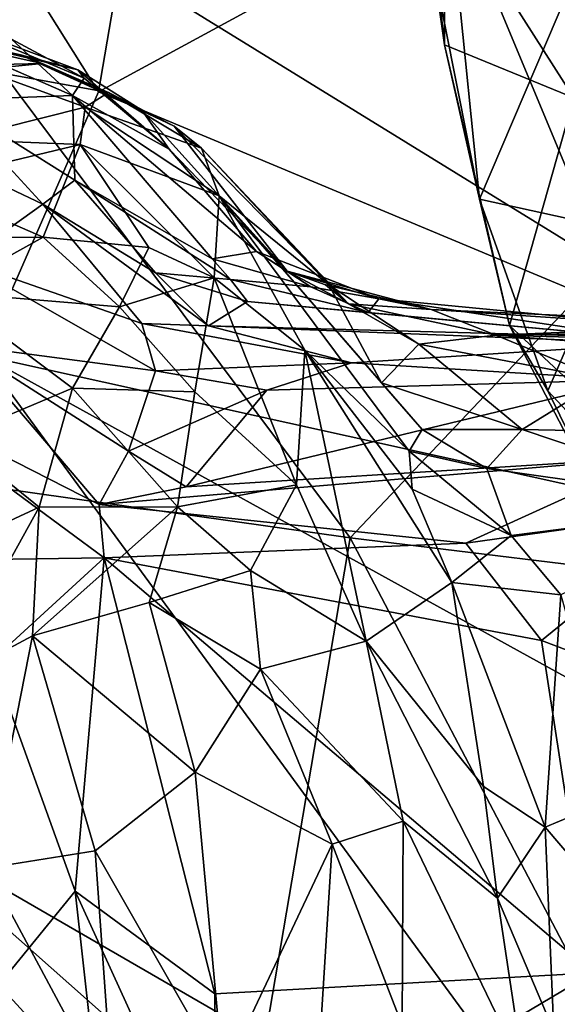
# Model space of a CAD drawing. Extents: x -8.65 to -1.34, y -9.77 to -2.23.
# Drawn here: x -3.69 to -3.19, y -4.89 to -3.97 of the extents above; entities that cross this region are included whole.
import ezdxf

# ---------------------------------------------------------------- set-up
doc = ezdxf.new("R2010")
doc.units = 0
doc.header["$MEASUREMENT"] = 0
doc.layers.add('1', color=7, linetype='CONTINUOUS')

msp = doc.modelspace()

# ---------------------------------------------------------------- linework, layer by layer
at = {"layer": '1'}
for points in [[(-2.654005, -3.256969, -5.777442), (-3.466368, -3.43193, -5.76005), (-3.146152, -4.201028, -5.768899)], [(-3.941674, -3.711167, -5.746688), (-3.146152, -4.201028, -5.768899), (-3.466368, -3.43193, -5.76005)], [(-3.813078, -3.733203, -41.772514), (-3.523723, -3.468784, -41.777931), (-3.62117, -4.038404, -41.773102)], [(-2.962713, -3.68083, -41.791931), (-3.62117, -4.038404, -41.773102), (-3.523723, -3.468784, -41.777931)], [(-2.962713, -3.68083, -41.791931), (-2.249555, -4.611172, -41.821125), (-3.62117, -4.038404, -41.773102)], [(-3.298013, -3.99444, -36.370171), (-3.329939, -3.696484, -36.217503), (-3.308164, -3.922249, -36.257103)], [(-3.298013, -3.99444, -36.370171), (-3.298738, -3.853386, -36.371681), (-3.329939, -3.696484, -36.217503)], [(-3.386203, -4.454743, -5.769834), (-3.941674, -3.711167, -5.746688), (-4.199868, -4.33971, -5.746318)], [(-3.941674, -3.711167, -5.746688), (-3.386203, -4.454743, -5.769834), (-3.146152, -4.201028, -5.768899)], [(-3.62117, -4.038404, -41.773102), (-3.729128, -4.284558, -41.767292), (-3.813078, -3.733203, -41.772514)], [(-3.298738, -3.853386, -36.371681), (-3.177082, -4.04387, -36.461037), (-3.148932, -3.809115, -36.441612)], [(-3.177082, -4.04387, -36.461037), (-3.298738, -3.853386, -36.371681), (-3.298013, -3.99444, -36.370171)], [(-3.286148, -3.932031, -36.214699), (-3.265235, -4.138369, -36.321037), (-3.308164, -3.922249, -36.257103)], [(-3.308164, -3.922249, -36.257103), (-3.265235, -4.138369, -36.321037), (-3.298013, -3.99444, -36.370171)], [(-3.286148, -3.932031, -36.214699), (-3.181854, -3.942559, -36.185974), (-3.265235, -4.138369, -36.321037)], [(-3.136141, -4.166735, -36.298794), (-3.265235, -4.138369, -36.321037), (-3.181854, -3.942559, -36.185974)], [(-3.806037, -3.978359, -31.069572), (-3.764621, -3.971444, -31.355961), (-3.640648, -4.017844, -30.976881)], [(-3.634721, -4.025352, -31.397312), (-3.764621, -3.971444, -31.355961), (-3.702456, -3.989158, -31.548645)], [(-3.764621, -3.971444, -31.355961), (-3.634721, -4.025352, -31.397312), (-3.640648, -4.017844, -30.976881)], [(-3.806037, -3.978359, -31.069572), (-3.640648, -4.017844, -30.976881), (-3.694035, -4.003791, -30.569317)], [(-3.694035, -4.003791, -30.569317), (-3.768745, -3.990573, -30.448662), (-3.806037, -3.978359, -31.069572)], [(-3.702456, -3.989158, -31.548645), (-3.749467, -3.996335, -32.004131), (-3.645649, -4.041672, -31.967678)], [(-3.634721, -4.025352, -31.397312), (-3.702456, -3.989158, -31.548645), (-3.645649, -4.041672, -31.967678)], [(-3.768745, -3.990573, -30.448662), (-3.673828, -4.011787, -29.893393), (-3.818694, -4.015151, -29.744505)], [(-3.694035, -4.003791, -30.569317), (-3.673828, -4.011787, -29.893393), (-3.768745, -3.990573, -30.448662)], [(-3.749467, -3.996335, -32.004131), (-3.762721, -4.046073, -32.426861), (-3.645649, -4.041672, -31.967678)], [(-3.298013, -3.99444, -36.370171), (-3.265235, -4.138369, -36.321037), (-3.237332, -4.256525, -36.375172)], [(-3.177082, -4.04387, -36.461037), (-3.298013, -3.99444, -36.370171), (-3.237332, -4.256525, -36.375172)], [(-3.580717, -4.05551, -30.695112), (-3.673828, -4.011787, -29.893393), (-3.694035, -4.003791, -30.569317)], [(-3.580717, -4.05551, -30.695112), (-3.694035, -4.003791, -30.569317), (-3.640648, -4.017844, -30.976881)], [(-3.673828, -4.011787, -29.893393), (-3.730593, -4.017322, -29.558857), (-3.818694, -4.015151, -29.744505)], [(-3.730593, -4.017322, -29.558857), (-3.63363, -4.052475, -29.237585), (-3.753979, -4.082875, -28.819304)], [(-3.611887, -4.038887, -29.654491), (-3.730593, -4.017322, -29.558857), (-3.673828, -4.011787, -29.893393)], [(-3.63363, -4.052475, -29.237585), (-3.730593, -4.017322, -29.558857), (-3.611887, -4.038887, -29.654491)], [(-3.550588, -4.070477, -30.192041), (-3.611887, -4.038887, -29.654491), (-3.673828, -4.011787, -29.893393)], [(-3.550588, -4.070477, -30.192041), (-3.673828, -4.011787, -29.893393), (-3.580717, -4.05551, -30.695112)], [(-3.645649, -4.041672, -31.967678), (-3.555267, -4.091892, -31.29269), (-3.634721, -4.025352, -31.397312)], [(-3.555267, -4.091892, -31.29269), (-3.580717, -4.05551, -30.695112), (-3.640648, -4.017844, -30.976881)], [(-3.634721, -4.025352, -31.397312), (-3.555267, -4.091892, -31.29269), (-3.640648, -4.017844, -30.976881)], [(-3.762721, -4.046073, -32.426861), (-3.643349, -4.120736, -32.408665), (-3.645649, -4.041672, -31.967678)], [(-3.729128, -4.284558, -41.767292), (-3.62117, -4.038404, -41.773102), (-2.249555, -4.611172, -41.821125)], [(-3.473685, -4.187407, -31.345669), (-3.555267, -4.091892, -31.29269), (-3.645649, -4.041672, -31.967678)], [(-3.645649, -4.041672, -31.967678), (-3.51509, -4.194254, -32.027561), (-3.473685, -4.187407, -31.345669)], [(-3.645649, -4.041672, -31.967678), (-3.643349, -4.120736, -32.408665), (-3.51509, -4.194254, -32.027561)], [(-3.524937, -4.090962, -29.619131), (-3.63363, -4.052475, -29.237585), (-3.611887, -4.038887, -29.654491)], [(-3.550588, -4.070477, -30.192041), (-3.524937, -4.090962, -29.619131), (-3.611887, -4.038887, -29.654491)], [(-3.177082, -4.04387, -36.461037), (-3.237332, -4.256525, -36.375172), (-3.158847, -4.329474, -36.435612)], [(-3.799201, -4.083411, -32.815456), (-3.673086, -4.143293, -32.876453), (-3.762721, -4.046073, -32.426861)], [(-3.673086, -4.143293, -32.876453), (-3.643349, -4.120736, -32.408665), (-3.762721, -4.046073, -32.426861)], [(-3.638289, -4.087469, -28.699167), (-3.753979, -4.082875, -28.819304), (-3.63363, -4.052475, -29.237585)], [(-3.638289, -4.087469, -28.699167), (-3.63363, -4.052475, -29.237585), (-3.508445, -4.135335, -28.873241)], [(-3.63363, -4.052475, -29.237585), (-3.524937, -4.090962, -29.619131), (-3.508445, -4.135335, -28.873241)], [(-3.445101, -4.205619, -30.778034), (-3.580717, -4.05551, -30.695112), (-3.555267, -4.091892, -31.29269)], [(-3.445101, -4.205619, -30.778034), (-3.550588, -4.070477, -30.192041), (-3.580717, -4.05551, -30.695112)], [(-3.550588, -4.070477, -30.192041), (-3.3877, -4.236362, -29.713528), (-3.524937, -4.090962, -29.619131)], [(-3.550588, -4.070477, -30.192041), (-3.445101, -4.205619, -30.778034), (-3.3877, -4.236362, -29.713528)], [(-3.799201, -4.083411, -32.815456), (-3.747555, -4.196474, -33.60606), (-3.673086, -4.143293, -32.876453)], [(-3.753979, -4.082875, -28.819304), (-3.638289, -4.087469, -28.699167), (-3.789125, -4.123433, -28.46018)], [(-3.638289, -4.087469, -28.699167), (-3.672768, -4.173896, -27.849813), (-3.789125, -4.123433, -28.46018)], [(-3.574251, -4.183637, -27.875141), (-3.672768, -4.173896, -27.849813), (-3.638289, -4.087469, -28.699167)], [(-3.508445, -4.135335, -28.873241), (-3.513182, -4.212095, -27.817968), (-3.638289, -4.087469, -28.699167)], [(-3.574251, -4.183637, -27.875141), (-3.638289, -4.087469, -28.699167), (-3.513182, -4.212095, -27.817968)], [(-3.508445, -4.135335, -28.873241), (-3.524937, -4.090962, -29.619131), (-3.405936, -4.218355, -29.335459)], [(-3.405936, -4.218355, -29.335459), (-3.524937, -4.090962, -29.619131), (-3.3877, -4.236362, -29.713528)], [(-3.555267, -4.091892, -31.29269), (-3.473685, -4.187407, -31.345669), (-3.445101, -4.205619, -30.778034)], [(-3.789125, -4.123433, -28.46018), (-3.672768, -4.173896, -27.849813), (-3.827487, -4.174379, -28.156343)], [(-3.568025, -4.207197, -32.524101), (-3.643349, -4.120736, -32.408665), (-3.673086, -4.143293, -32.876453)], [(-3.643349, -4.120736, -32.408665), (-3.568025, -4.207197, -32.524101), (-3.497936, -4.213547, -32.161098)], [(-3.643349, -4.120736, -32.408665), (-3.497936, -4.213547, -32.161098), (-3.51509, -4.194254, -32.027561)], [(-3.508445, -4.135335, -28.873241), (-3.428349, -4.279614, -27.803957), (-3.513182, -4.212095, -27.817968)], [(-3.508445, -4.135335, -28.873241), (-3.356843, -4.31009, -28.647785), (-3.318843, -4.353571, -28.444962)], [(-3.508445, -4.135335, -28.873241), (-3.405936, -4.218355, -29.335459), (-3.356843, -4.31009, -28.647785)], [(-3.318843, -4.353571, -28.444962), (-3.330924, -4.373706, -28.121059), (-3.508445, -4.135335, -28.873241)], [(-3.428349, -4.279614, -27.803957), (-3.508445, -4.135335, -28.873241), (-3.330924, -4.373706, -28.121059)], [(-3.580626, -4.25455, -33.193497), (-3.673086, -4.143293, -32.876453), (-3.747555, -4.196474, -33.60606)], [(-3.568025, -4.207197, -32.524101), (-3.673086, -4.143293, -32.876453), (-3.51845, -4.256765, -32.90966)], [(-3.673086, -4.143293, -32.876453), (-3.580626, -4.25455, -33.193497), (-3.51845, -4.256765, -32.90966)], [(-3.265235, -4.138369, -36.321037), (-3.136141, -4.166735, -36.298794), (-3.201489, -4.317313, -36.344524)], [(-3.265235, -4.138369, -36.321037), (-3.201489, -4.317313, -36.344524), (-3.237332, -4.256525, -36.375172)], [(-3.672768, -4.173896, -27.849813), (-3.765436, -4.225426, -27.590212), (-3.827487, -4.174379, -28.156343)], [(-3.601583, -4.239012, -27.43984), (-3.765436, -4.225426, -27.590212), (-3.672768, -4.173896, -27.849813)], [(-3.601583, -4.239012, -27.43984), (-3.672768, -4.173896, -27.849813), (-3.574251, -4.183637, -27.875141)], [(-3.201489, -4.317313, -36.344524), (-3.136141, -4.166735, -36.298794), (-3.076115, -4.451294, -36.326595)], [(-3.513182, -4.212095, -27.817968), (-3.601583, -4.239012, -27.43984), (-3.574251, -4.183637, -27.875141)], [(-3.422796, -4.220344, -31.538368), (-3.473685, -4.187407, -31.345669), (-3.51509, -4.194254, -32.027561)], [(-3.359295, -4.231456, -31.252724), (-3.445101, -4.205619, -30.778034), (-3.473685, -4.187407, -31.345669)], [(-3.359295, -4.231456, -31.252724), (-3.473685, -4.187407, -31.345669), (-3.422796, -4.220344, -31.538368)], [(-3.747555, -4.196474, -33.60606), (-3.747695, -4.275007, -33.888687), (-3.568069, -4.298878, -33.387814)], [(-3.747555, -4.196474, -33.60606), (-3.568069, -4.298878, -33.387814), (-3.580626, -4.25455, -33.193497)], [(-3.51509, -4.194254, -32.027561), (-3.497936, -4.213547, -32.161098), (-3.422796, -4.220344, -31.538368)], [(-3.146152, -4.201028, -5.768899), (-3.386203, -4.454743, -5.769834), (-2.762719, -4.530705, -5.779122)], [(-3.497936, -4.213547, -32.161098), (-3.568025, -4.207197, -32.524101), (-3.482141, -4.234084, -32.473686)], [(-3.482141, -4.234084, -32.473686), (-3.568025, -4.207197, -32.524101), (-3.51845, -4.256765, -32.90966)], [(-3.310567, -4.241566, -30.587643), (-3.409265, -4.21857, -30.457943), (-3.445101, -4.205619, -30.778034)], [(-3.310567, -4.241566, -30.587643), (-3.445101, -4.205619, -30.778034), (-3.359295, -4.231456, -31.252724)], [(-3.3877, -4.236362, -29.713528), (-3.445101, -4.205619, -30.778034), (-3.409265, -4.21857, -30.457943)], [(-3.513182, -4.212095, -27.817968), (-3.531067, -4.31831, -27.148466), (-3.601583, -4.239012, -27.43984)], [(-3.531067, -4.31831, -27.148466), (-3.513182, -4.212095, -27.817968), (-3.436279, -4.405179, -26.953079)], [(-3.428349, -4.279614, -27.803957), (-3.436279, -4.405179, -26.953079), (-3.513182, -4.212095, -27.817968)], [(-3.497936, -4.213547, -32.161098), (-3.482141, -4.234084, -32.473686), (-3.369291, -4.244447, -32.047558)], [(-3.497936, -4.213547, -32.161098), (-3.369291, -4.244447, -32.047558), (-3.422796, -4.220344, -31.538368)], [(-3.310567, -4.241566, -30.587643), (-3.3877, -4.236362, -29.713528), (-3.409265, -4.21857, -30.457943)], [(-3.405936, -4.218355, -29.335459), (-3.32188, -4.274004, -29.26185), (-3.356843, -4.31009, -28.647785)], [(-3.3877, -4.236362, -29.713528), (-3.32188, -4.274004, -29.26185), (-3.405936, -4.218355, -29.335459)], [(-3.645469, -4.314952, -27.091452), (-3.765436, -4.225426, -27.590212), (-3.601583, -4.239012, -27.43984)], [(-3.765436, -4.225426, -27.590212), (-3.645469, -4.314952, -27.091452), (-3.756451, -4.361526, -26.966383)], [(-3.422796, -4.220344, -31.538368), (-3.369291, -4.244447, -32.047558), (-3.359295, -4.231456, -31.252724)], [(-3.482141, -4.234084, -32.473686), (-3.51845, -4.256765, -32.90966), (-3.122328, -4.267378, -32.463047)], [(-3.369291, -4.244447, -32.047558), (-3.482141, -4.234084, -32.473686), (-3.122328, -4.267378, -32.463047)], [(-3.32188, -4.274004, -29.26185), (-3.3877, -4.236362, -29.713528), (-3.250124, -4.265336, -29.808584)], [(-3.3877, -4.236362, -29.713528), (-3.310567, -4.241566, -30.587643), (-3.250124, -4.265336, -29.808584)], [(-3.369291, -4.244447, -32.047558), (-3.122328, -4.267378, -32.463047), (-3.359295, -4.231456, -31.252724)], [(-3.359295, -4.231456, -31.252724), (-3.122328, -4.267378, -32.463047), (-3.129328, -4.253758, -31.395653)], [(-3.129328, -4.253758, -31.395653), (-3.310567, -4.241566, -30.587643), (-3.359295, -4.231456, -31.252724)], [(-3.645469, -4.314952, -27.091452), (-3.601583, -4.239012, -27.43984), (-3.531067, -4.31831, -27.148466)], [(-3.310567, -4.241566, -30.587643), (-3.006718, -4.255355, -30.734266), (-3.250124, -4.265336, -29.808584)], [(-3.310567, -4.241566, -30.587643), (-3.129328, -4.253758, -31.395653), (-3.006718, -4.255355, -30.734266)], [(-3.51845, -4.256765, -32.90966), (-3.580626, -4.25455, -33.193497), (-3.384845, -4.291204, -33.193577)], [(-3.384845, -4.291204, -33.193577), (-3.580626, -4.25455, -33.193497), (-3.568069, -4.298878, -33.387814)], [(-2.88937, -4.259716, -30.105042), (-3.250124, -4.265336, -29.808584), (-3.006718, -4.255355, -30.734266)], [(-3.123433, -4.475991, -36.369949), (-3.158847, -4.329474, -36.435612), (-3.237332, -4.256525, -36.375172)], [(-3.237332, -4.256525, -36.375172), (-3.201489, -4.317313, -36.344524), (-3.123433, -4.475991, -36.369949)], [(-3.384845, -4.291204, -33.193577), (-3.100944, -4.273221, -32.779362), (-3.51845, -4.256765, -32.90966)], [(-3.100944, -4.273221, -32.779362), (-3.122328, -4.267378, -32.463047), (-3.51845, -4.256765, -32.90966)], [(-3.32188, -4.274004, -29.26185), (-3.250124, -4.265336, -29.808584), (-3.149718, -4.307032, -29.139652)], [(-2.88937, -4.259716, -30.105042), (-2.886722, -4.275199, -29.803087), (-3.250124, -4.265336, -29.808584)], [(-3.250124, -4.265336, -29.808584), (-2.951152, -4.288948, -29.535639), (-3.149718, -4.307032, -29.139652)], [(-2.951152, -4.288948, -29.535639), (-3.250124, -4.265336, -29.808584), (-2.886722, -4.275199, -29.803087)], [(-3.823591, -4.320215, -34.027721), (-3.620723, -4.423706, -34.032597), (-3.747695, -4.275007, -33.888687)], [(-3.747695, -4.275007, -33.888687), (-3.620723, -4.423706, -34.032597), (-3.593329, -4.373738, -33.800117)], [(-3.593329, -4.373738, -33.800117), (-3.568069, -4.298878, -33.387814), (-3.747695, -4.275007, -33.888687)], [(-3.384845, -4.291204, -33.193577), (-3.124933, -4.307213, -33.521137), (-3.100944, -4.273221, -32.779362)], [(-3.356843, -4.31009, -28.647785), (-3.32188, -4.274004, -29.26185), (-3.225446, -4.353539, -28.61096)], [(-3.149718, -4.307032, -29.139652), (-3.225446, -4.353539, -28.61096), (-3.32188, -4.274004, -29.26185)], [(-3.3713, -4.55136, -26.462376), (-3.436279, -4.405179, -26.953079), (-3.428349, -4.279614, -27.803957)], [(-3.291126, -4.496411, -27.456026), (-3.428349, -4.279614, -27.803957), (-3.328177, -4.409175, -27.783907)], [(-3.330924, -4.373706, -28.121059), (-3.328177, -4.409175, -27.783907), (-3.428349, -4.279614, -27.803957)], [(-3.428349, -4.279614, -27.803957), (-3.291126, -4.496411, -27.456026), (-3.3713, -4.55136, -26.462376)], [(-3.82229, -4.717286, -41.764217), (-3.729128, -4.284558, -41.767292), (-3.11082, -5.128673, -41.786598)], [(-2.259401, -5.094976, -41.815765), (-3.11082, -5.128673, -41.786598), (-3.729128, -4.284558, -41.767292)], [(-2.259401, -5.094976, -41.815765), (-3.729128, -4.284558, -41.767292), (-2.249555, -4.611172, -41.821125)], [(-3.568069, -4.298878, -33.387814), (-3.463957, -4.316757, -33.435532), (-3.384845, -4.291204, -33.193577)], [(-3.384845, -4.291204, -33.193577), (-3.463957, -4.316757, -33.435532), (-3.124933, -4.307213, -33.521137)], [(-3.463957, -4.316757, -33.435532), (-3.568069, -4.298878, -33.387814), (-3.593329, -4.373738, -33.800117)], [(-3.102126, -4.379846, -34.034595), (-3.124933, -4.307213, -33.521137), (-3.539421, -4.406983, -33.973743)], [(-3.124933, -4.307213, -33.521137), (-3.463957, -4.316757, -33.435532), (-3.539421, -4.406983, -33.973743)], [(-3.225446, -4.353539, -28.61096), (-3.318843, -4.353571, -28.444962), (-3.356843, -4.31009, -28.647785)], [(-3.225446, -4.353539, -28.61096), (-3.149718, -4.307032, -29.139652), (-2.902555, -4.360164, -28.616373)], [(-3.823591, -4.320215, -34.027721), (-3.808103, -4.476272, -34.14492), (-3.616022, -4.473333, -34.093708)], [(-3.616022, -4.473333, -34.093708), (-3.620723, -4.423706, -34.032597), (-3.823591, -4.320215, -34.027721)], [(-3.756451, -4.361526, -26.966383), (-3.645469, -4.314952, -27.091452), (-3.676625, -4.425938, -26.607687)], [(-3.645469, -4.314952, -27.091452), (-3.54754, -4.425856, -26.617926), (-3.676625, -4.425938, -26.607687)], [(-3.531067, -4.31831, -27.148466), (-3.54754, -4.425856, -26.617926), (-3.645469, -4.314952, -27.091452)], [(-3.539421, -4.406983, -33.973743), (-3.463957, -4.316757, -33.435532), (-3.593329, -4.373738, -33.800117)], [(-3.436279, -4.405179, -26.953079), (-3.54754, -4.425856, -26.617926), (-3.531067, -4.31831, -27.148466)], [(-3.123433, -4.475991, -36.369949), (-3.201489, -4.317313, -36.344524), (-3.076115, -4.451294, -36.326595)], [(-4.199868, -4.33971, -5.746318), (-5.026821, -4.770505, -5.740479), (-3.497445, -5.109989, -5.772984)], [(-4.199868, -4.33971, -5.746318), (-3.497445, -5.109989, -5.772984), (-3.386203, -4.454743, -5.769834)], [(-3.258377, -4.389889, -28.236828), (-3.330924, -4.373706, -28.121059), (-3.318843, -4.353571, -28.444962)], [(-3.318843, -4.353571, -28.444962), (-3.225446, -4.353539, -28.61096), (-3.258377, -4.389889, -28.236828)], [(-3.258377, -4.389889, -28.236828), (-3.225446, -4.353539, -28.61096), (-3.014525, -4.424652, -28.098345)], [(-3.225446, -4.353539, -28.61096), (-2.902555, -4.360164, -28.616373), (-3.014525, -4.424652, -28.098345)], [(-3.814033, -4.489994, -26.566549), (-3.756451, -4.361526, -26.966383), (-3.676625, -4.425938, -26.607687)], [(-3.539421, -4.406983, -33.973743), (-3.593329, -4.373738, -33.800117), (-3.620723, -4.423706, -34.032597)], [(-3.330924, -4.373706, -28.121059), (-3.235794, -4.452521, -27.815847), (-3.328177, -4.409175, -27.783907)], [(-3.235794, -4.452521, -27.815847), (-3.330924, -4.373706, -28.121059), (-3.258377, -4.389889, -28.236828)], [(-3.620723, -4.423706, -34.032597), (-3.27807, -4.45969, -34.123135), (-3.102126, -4.379846, -34.034595)], [(-3.620723, -4.423706, -34.032597), (-3.102126, -4.379846, -34.034595), (-3.539421, -4.406983, -33.973743)], [(-3.102126, -4.379846, -34.034595), (-3.27807, -4.45969, -34.123135), (-3.05773, -4.428818, -34.149235)], [(-3.258377, -4.389889, -28.236828), (-3.014525, -4.424652, -28.098345), (-3.235794, -4.452521, -27.815847)], [(-3.436279, -4.405179, -26.953079), (-3.479123, -4.485352, -26.422077), (-3.54754, -4.425856, -26.617926)], [(-3.3713, -4.55136, -26.462376), (-3.479123, -4.485352, -26.422077), (-3.436279, -4.405179, -26.953079)], [(-3.328177, -4.409175, -27.783907), (-3.235794, -4.452521, -27.815847), (-3.291126, -4.496411, -27.456026)], [(-3.768631, -4.592113, -26.099728), (-3.814033, -4.489994, -26.566549), (-3.676625, -4.425938, -26.607687)], [(-3.682786, -4.54616, -26.134094), (-3.768631, -4.592113, -26.099728), (-3.676625, -4.425938, -26.607687)], [(-3.682786, -4.54616, -26.134094), (-3.54754, -4.425856, -26.617926), (-3.57375, -4.515082, -26.212351)], [(-3.682786, -4.54616, -26.134094), (-3.676625, -4.425938, -26.607687), (-3.54754, -4.425856, -26.617926)], [(-3.616022, -4.473333, -34.093708), (-3.27807, -4.45969, -34.123135), (-3.620723, -4.423706, -34.032597)], [(-3.479123, -4.485352, -26.422077), (-3.57375, -4.515082, -26.212351), (-3.54754, -4.425856, -26.617926)], [(-3.207505, -4.550666, -34.171898), (-3.05773, -4.428818, -34.149235), (-3.27807, -4.45969, -34.123135)], [(-3.014525, -4.424652, -28.098345), (-3.189312, -4.507867, -27.546379), (-3.235794, -4.452521, -27.815847)], [(-3.05773, -4.428818, -34.149235), (-3.207505, -4.550666, -34.171898), (-2.879808, -4.674315, -34.221134)], [(-3.386203, -4.454743, -5.769834), (-3.497445, -5.109989, -5.772984), (-3.007932, -5.174304, -5.780743)], [(-3.386203, -4.454743, -5.769834), (-3.007932, -5.174304, -5.780743), (-2.762719, -4.530705, -5.779122)], [(-3.291126, -4.496411, -27.456026), (-3.235794, -4.452521, -27.815847), (-3.189312, -4.507867, -27.546379)], [(-3.207505, -4.550666, -34.171898), (-3.27807, -4.45969, -34.123135), (-3.616022, -4.473333, -34.093708)], [(-3.720921, -4.569245, -34.164215), (-3.616022, -4.473333, -34.093708), (-3.808103, -4.476272, -34.14492)], [(-3.616022, -4.473333, -34.093708), (-3.720921, -4.569245, -34.164215), (-3.642932, -4.784724, -34.21085)], [(-3.642932, -4.784724, -34.21085), (-3.512511, -4.880595, -34.233604), (-3.616022, -4.473333, -34.093708)], [(-3.616022, -4.473333, -34.093708), (-3.159292, -4.860784, -34.262081), (-3.207505, -4.550666, -34.171898)], [(-3.159292, -4.860784, -34.262081), (-3.616022, -4.473333, -34.093708), (-3.512511, -4.880595, -34.233604)], [(-3.479123, -4.485352, -26.422077), (-3.469839, -4.577231, -26.076424), (-3.57375, -4.515082, -26.212351)], [(-3.469839, -4.577231, -26.076424), (-3.479123, -4.485352, -26.422077), (-3.3713, -4.55136, -26.462376)], [(-3.291126, -4.496411, -27.456026), (-3.26164, -4.686819, -26.549587), (-3.3713, -4.55136, -26.462376)], [(-3.204076, -4.724821, -26.547199), (-3.291126, -4.496411, -27.456026), (-3.189312, -4.507867, -27.546379)], [(-3.204076, -4.724821, -26.547199), (-3.26164, -4.686819, -26.549587), (-3.291126, -4.496411, -27.456026)], [(-3.136922, -4.696997, -26.723299), (-3.204076, -4.724821, -26.547199), (-3.189312, -4.507867, -27.546379)], [(-3.682786, -4.54616, -26.134094), (-3.57375, -4.515082, -26.212351), (-3.530847, -4.673542, -25.748714)], [(-3.469839, -4.577231, -26.076424), (-3.530847, -4.673542, -25.748714), (-3.57375, -4.515082, -26.212351)], [(-3.768631, -4.592113, -26.099728), (-3.682786, -4.54616, -26.134094), (-3.725792, -4.763225, -25.594936)], [(-3.624398, -4.746995, -25.575567), (-3.725792, -4.763225, -25.594936), (-3.682786, -4.54616, -26.134094)], [(-3.624398, -4.746995, -25.575567), (-3.682786, -4.54616, -26.134094), (-3.530847, -4.673542, -25.748714)], [(-3.159292, -4.860784, -34.262081), (-2.879808, -4.674315, -34.221134), (-3.207505, -4.550666, -34.171898)], [(-3.336525, -4.719354, -25.95097), (-3.469839, -4.577231, -26.076424), (-3.3713, -4.55136, -26.462376)], [(-3.2485, -4.791312, -26.207029), (-3.336525, -4.719354, -25.95097), (-3.3713, -4.55136, -26.462376)], [(-3.26164, -4.686819, -26.549587), (-3.2485, -4.791312, -26.207029), (-3.3713, -4.55136, -26.462376)], [(-3.642932, -4.784724, -34.21085), (-3.720921, -4.569245, -34.164215), (-3.768504, -4.938275, -34.38591)], [(-3.469839, -4.577231, -26.076424), (-3.402961, -4.740648, -25.707758), (-3.530847, -4.673542, -25.748714)], [(-3.336525, -4.719354, -25.95097), (-3.402961, -4.740648, -25.707758), (-3.469839, -4.577231, -26.076424)], [(-3.530847, -4.673542, -25.748714), (-3.50469, -4.956052, -25.166016), (-3.624398, -4.746995, -25.575567)], [(-3.530847, -4.673542, -25.748714), (-3.402961, -4.740648, -25.707758), (-3.50469, -4.956052, -25.166016)], [(-3.2485, -4.791312, -26.207029), (-3.26164, -4.686819, -26.549587), (-3.204076, -4.724821, -26.547199)], [(-3.204076, -4.724821, -26.547199), (-3.136922, -4.696997, -26.723299), (-3.110671, -4.83412, -26.247845)], [(-2.502951, -5.886331, -41.813923), (-3.82229, -4.717286, -41.764217), (-3.11082, -5.128673, -41.786598)], [(-3.82229, -4.717286, -41.764217), (-2.502951, -5.886331, -41.813923), (-3.804046, -5.190984, -41.761703)], [(-3.402961, -4.740648, -25.707758), (-3.336525, -4.719354, -25.95097), (-3.337594, -4.909912, -25.454073)], [(-3.224113, -4.952023, -25.773153), (-3.337594, -4.909912, -25.454073), (-3.336525, -4.719354, -25.95097)], [(-3.224113, -4.952023, -25.773153), (-3.336525, -4.719354, -25.95097), (-3.2485, -4.791312, -26.207029)], [(-3.195868, -4.91534, -25.965218), (-3.2485, -4.791312, -26.207029), (-3.204076, -4.724821, -26.547199)], [(-3.204076, -4.724821, -26.547199), (-3.110671, -4.83412, -26.247845), (-3.195868, -4.91534, -25.965218)], [(-3.50469, -4.956052, -25.166016), (-3.402961, -4.740648, -25.707758), (-3.419709, -5.010684, -25.120895)], [(-3.419709, -5.010684, -25.120895), (-3.402961, -4.740648, -25.707758), (-3.337594, -4.909912, -25.454073)], [(-3.607425, -4.983351, -25.101543), (-3.725792, -4.763225, -25.594936), (-3.624398, -4.746995, -25.575567)], [(-3.607425, -4.983351, -25.101543), (-3.624398, -4.746995, -25.575567), (-3.50469, -4.956052, -25.166016)], [(-3.497445, -5.109989, -5.772984), (-5.026821, -4.770505, -5.740479), (-4.01015, -5.637319, -5.774298)], [(-3.739703, -5.055206, -25.051725), (-3.725792, -4.763225, -25.594936), (-3.607425, -4.983351, -25.101543)], [(-3.642932, -4.784724, -34.21085), (-3.768504, -4.938275, -34.38591), (-3.606779, -5.107941, -34.37019)], [(-3.642932, -4.784724, -34.21085), (-3.512688, -5.070384, -34.322136), (-3.512511, -4.880595, -34.233604)], [(-3.512688, -5.070384, -34.322136), (-3.642932, -4.784724, -34.21085), (-3.606779, -5.107941, -34.37019)], [(-3.224113, -4.952023, -25.773153), (-3.2485, -4.791312, -26.207029), (-3.195868, -4.91534, -25.965218)], [(-3.195868, -4.91534, -25.965218), (-3.110671, -4.83412, -26.247845), (-3.124043, -5.001126, -25.78367)], [(-3.512511, -4.880595, -34.233604), (-3.512688, -5.070384, -34.322136), (-3.159292, -4.860784, -34.262081)], [(-3.159292, -4.860784, -34.262081), (-3.512688, -5.070384, -34.322136), (-2.888587, -4.986273, -34.327011)]]:
    msp.add_3dface(points, dxfattribs=at)

doc.saveas('drawing.dxf')
